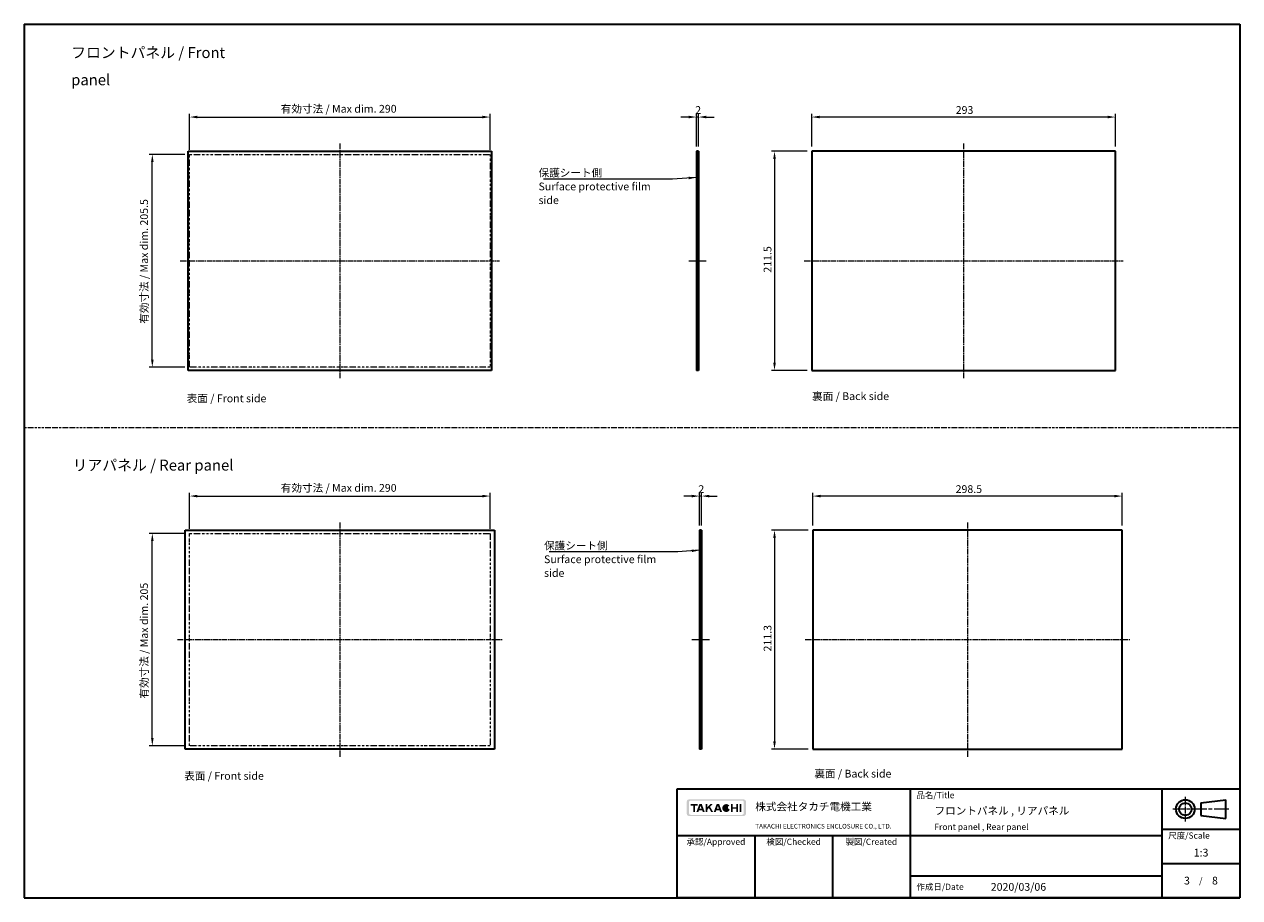
# Model space of a CAD drawing. Units: millimetres. Extents: x 5 to 9850, y 0 to 1265.
# Drawn here: x 2957 to 4130, y 0 to 843 of the extents above; entities that cross this region are included whole.
import ezdxf
from ezdxf.enums import TextEntityAlignment as Align

# ---------------------------------------------------------------- set-up
doc = ezdxf.new("R2010")
doc.units = ezdxf.units.MM
for name, pattern in [('CHAIN', [0.3543, 0.2362, -0.0295, 0.0591, -0.0295]), ('DASH_DOT', [0.37, 0.24, -0.06, 0.01, -0.06]), ('DASH_DOUBLE_DOT', [0.4398, 0.24, -0.06, 0.0098, -0.06, 0.01, -0.06])]:
    doc.linetypes.add(name, pattern=pattern)
for name, color, linetype, lineweight in [('Border (ISO)', 7, 'Continuous', 35), ('Dimension (ISO)', 7, 'Continuous', 18), ('Dimension (ISO) @ 1', 7, 'Continuous', 18), ('Sketch Geometry (ISO)', 7, 'Continuous', 18), ('Symbol (ISO)', 7, 'Continuous', 18), ('Symbol (ISO) @ 1', 7, 'Continuous', 18), ('Title (ISO)', 7, 'Continuous', 35), ('Visible (ISO)', 7, 'Continuous', 35)]:
    doc.layers.add(name, color=color, linetype=linetype, lineweight=lineweight)
doc.layers.add('Centerline (ISO)', color=7, linetype='Continuous', lineweight=18, true_color=0x80ffff)
doc.layers.add('Hatch (ISO)', color=1, linetype='Continuous', lineweight=18, true_color=0xff0000)
doc.styles.add('Note Text (TK)', font='MS PGothic.ttf')
doc.styles.add('文字スタイル67', font='arial.ttf')
doc.dimstyles.new('Default - Method 1b (TK)', dxfattribs={"dimscale": 3, "dimtxt": 2.5, "dimasz": 2.5, "dimexe": 1, "dimexo": 1.5, "dimgap": 1, "dimtad": 1, "dimtoh": 1, "dimrnd": 1e-08, "dimdsep": 46, "dimtxsty": 'Note Text (TK)', "dimcen": 0.09, "dimdle": 5, "dimclrd": 100, "dimclre": 100, "dimclrt": 7, "dimadec": 1, "dimazin": 1, "dimtfac": 1, "dimtmove": 0, "dimatfit": 3, "dimfxl": 0, "dimtolj": 1, "dimlwd": -1, "dimlwe": -1, "dimarcsym": 0})
doc.dimstyles.new('Default - Method 1b (TK)$7', dxfattribs={"dimscale": 3, "dimtxt": 2.5, "dimasz": 2.5, "dimexe": 1, "dimexo": 1.5, "dimgap": 1, "dimtad": 1, "dimtoh": 1, "dimrnd": 1e-08, "dimdsep": 46, "dimtxsty": 'Note Text (TK)', "dimcen": 0.09, "dimdle": 5, "dimclrd": 256, "dimclre": 100, "dimclrt": 7, "dimadec": 1, "dimazin": 1, "dimtfac": 1, "dimtmove": 0, "dimatfit": 3, "dimfxl": 0, "dimtolj": 1, "dimlwd": -1, "dimlwe": -1, "dimarcsym": 0})

# ---------------------------------------------------------------- blocks, each defined once
blk = doc.blocks.new('図面枠 tk図枠')
at = {"layer": 'Border (ISO)'}
for p, q in [((14.5, 289), (405.5, 289)), ((14.5, 289), (14.5, 8)), ((405.5, 289), (405.5, 8)), ((14.5, 8), (405.5, 8))]:
    blk.add_line(p, q, dxfattribs=at)
blk = doc.blocks.new('表題欄 tk表題欄')
at = {"layer": 'Hatch (ISO)'}
h = blk.add_hatch(color=256, dxfattribs=at)
edge = h.paths.add_edge_path(flags=0)
edge.add_arc((95.58, 236.3), 0.596, 270, 360)
edge.add_line((96.17, 236.3), (96.17, 239.71))
edge.add_arc((95.58, 239.71), 0.596, 0, 90)
edge.add_line((95.58, 240.31), (79.14, 240.31))
edge.add_arc((79.14, 239.71), 0.596, 90, 180)
edge.add_line((78.54, 239.71), (78.54, 236.3))
edge.add_arc((79.14, 236.3), 0.596, 180, 270)
edge.add_line((79.14, 235.7), (95.58, 235.7))
edge = h.paths.add_edge_path()
edge.add_line((77.84, 239.96), (77.84, 236.05))
edge.add_arc((78.54, 236.05), 0.702, 180, 270)
edge.add_line((78.54, 235.35), (96.17, 235.35))
edge.add_arc((96.17, 236.05), 0.702, 270, 360)
edge.add_line((96.87, 236.05), (96.87, 239.96))
edge.add_arc((96.17, 239.96), 0.702, 0, 90)
edge.add_line((96.17, 240.66), (78.54, 240.66))
edge.add_arc((78.54, 239.96), 0.702, 90, 180)
for points in [[(79.07, 239.15), (79.07, 238.66), (79.92, 238.66), (79.92, 236.66), (80.51, 236.66), (80.51, 238.66), (81.36, 238.66), (81.36, 239.15)], [(85.68, 236.66), (84.94, 237.89), (84.42, 237.32), (84.42, 236.66), (83.9, 236.66), (83.9, 239.15), (84.42, 239.15), (84.42, 238.1), (85.39, 239.15), (86.11, 239.15), (85.32, 238.3), (86.3, 236.66)], [(92.09, 239.15), (92.09, 236.66), (92.61, 236.66), (92.61, 237.66), (93.77, 237.66), (93.77, 236.66), (94.29, 236.66), (94.29, 239.15), (93.77, 239.15), (93.77, 238.15), (92.61, 238.15), (92.61, 239.15)], [(94.84, 239.15), (94.84, 236.66), (95.36, 236.66), (95.36, 239.15)]]:
    blk.add_hatch(color=256, dxfattribs=at).paths.add_polyline_path(points)
h = blk.add_hatch(color=256, dxfattribs=at)
h.paths.add_polyline_path([(82.59, 237.71), (81.95, 237.71), (82.27, 238.58)], flags=0)
h.paths.add_polyline_path([(82.78, 237.2), (81.76, 237.2), (81.57, 236.66), (80.95, 236.66), (81.86, 239.15), (82.68, 239.15), (83.59, 236.66), (82.98, 236.66)])
h = blk.add_hatch(color=256, dxfattribs=at)
h.paths.add_polyline_path([(87.53, 237.71), (88.16, 237.71), (87.85, 238.58)], flags=0)
h.paths.add_polyline_path([(87.14, 236.66), (87.34, 237.2), (88.35, 237.2), (88.55, 236.66), (89.17, 236.66), (88.25, 239.15), (87.44, 239.15), (86.52, 236.66)])
h = blk.add_hatch(color=256, dxfattribs=at)
edge = h.paths.add_edge_path()
edge.add_arc((90.52, 237.9), 1.27, 38.5505, 336.582)
edge.add_line((91.69, 237.4), (91.17, 237.62))
edge.add_ellipse((90.52, 237.9), major_axis=(0, -0.8), ratio=0.867347, start_angle=124.651, end_angle=429.4109, ccw=False)
edge.add_line((91.09, 238.36), (91.52, 238.7))
at = {"layer": 'Title (ISO)'}
for p, q in [((74.71, 244.05), (255.71, 244.05)), ((74.71, 209.05), (74.71, 244.05)), ((149.71, 244.05), (149.71, 209.05)), ((230.71, 244.05), (230.71, 209.05)), ((255.71, 244.05), (255.71, 209.05)), ((243.21, 239.55), (251.21, 240.55)), ((243.21, 239.55), (243.21, 235.55)), ((251.21, 234.55), (251.21, 240.55)), ((243.21, 235.55), (251.21, 234.55)), ((230.71, 231.05), (255.71, 231.05)), ((74.71, 229.05), (230.71, 229.05)), ((99.71, 229.05), (99.71, 209.05)), ((124.71, 229.05), (124.71, 209.05)), ((230.71, 220.05), (255.71, 220.05)), ((149.71, 216.05), (230.71, 216.05)), ((255.71, 209.05), (74.71, 209.05))]:
    blk.add_line(p, q, dxfattribs=at)
at = {"layer": 'Title (ISO)', "color": 4, "linetype": 'CHAIN', "lineweight": 18, "ltscale": 8.88956, "true_color": 0x00ffff}
blk.add_line((238.21, 241.55), (238.21, 233.55), dxfattribs=at)
at = {"layer": 'Title (ISO)', "color": 4, "linetype": 'CHAIN', "lineweight": 18, "ltscale": 20.001633, "true_color": 0x00ffff}
blk.add_line((252.21, 237.55), (234.21, 237.55), dxfattribs=at)
at = {"layer": 'Title (ISO)'}
for radius in [3, 2]:
    blk.add_circle((238.21, 237.55), radius, dxfattribs=at)
at = {"layer": 'Title (ISO)', "color": 1, "true_color": 0xff0000, "char_height": 2, "line_spacing_factor": 1.5, "style": 'Note Text (TK)'}
for s, insert, attachment_point in [('\\fＭＳ Ｐゴシック|b0|i0;\\H2.0000;品名/Title', (151.71, 242.05), 4), ('\\fＭＳ Ｐゴシック|b0|i0;\\H2.0000;承認/Approved', (87.21, 227.05), 5), ('\\fＭＳ Ｐゴシック|b0|i0;\\H2.0000;検図/Checked', (112.21, 227.05), 5), ('\\fＭＳ Ｐゴシック|b0|i0;\\H2.0000;製図/Created', (137.21, 227.05), 5), ('\\fＭＳ Ｐゴシック|b0|i0;\\H2.0000;尺度/Scale', (232.71, 229.05), 4), ('\\fＭＳ Ｐゴシック|b0|i0;\\H2.0000;作成日/Date', (151.71, 212.55), 4)]:
    blk.add_mtext(s, dxfattribs=dict(at, insert=insert, attachment_point=attachment_point))
at = {"layer": 'Title (ISO)', "color": 7, "line_spacing_factor": 1.5, "style": 'Note Text (TK)'}
for s, insert, char_height, attachment_point in [('株式会社タカチ電機工業', (99.87, 238.05), 2.5, 4), ('\\fArial|b0|i0;\\H1.4986;TAKACHI ELECTRONICS ENCLOSURE CO., LTD.', (99.87, 232.05), 1.4986, 4), ('\\fＭＳ Ｐゴシック|b0|i0;\\H2.0000;/', (243.21, 214.55), 2, 5)]:
    blk.add_mtext(s, dxfattribs=dict(at, insert=insert, char_height=char_height, attachment_point=attachment_point))
at = {"layer": 'Title (ISO)', "color": 7}
for tag, p, height, style in [('<品名>_001', (157.62, 235.75), 2.5, 'Note Text (TK)'), ('<Title>_001', (157.49, 230.55), 2, '文字スタイル67'), ('<ページ_No.>_001', (237.95, 213.3), 2.5, 'Note Text (TK)'), ('<総ページ数>_001', (246.8, 213.3), 2.5, 'Note Text (TK)'), ('作成日_001', (175.63, 211.28), 2.5, 'Note Text (TK)')]:
    blk.add_attdef(tag, p, '', height=height, dxfattribs=dict(at, style=style))
at = {"layer": 'Title (ISO)', "color": 7, "style": 'Note Text (TK)'}
blk.add_attdef('<尺度>', text='', height=2.5, dxfattribs=at).set_placement((243.21, 223.55), align=Align.MIDDLE_CENTER)
blk = doc.blocks.new('*D58')
at = {"layer": 'Defpoints', "color": 0, "transparency": 16777216}
for p in [(3406.8, 753.6), (3116.8, 717.6), (3406.8, 717.6)]:
    blk.add_point(p, dxfattribs=at)
at = {"layer": 'Dimension (ISO)', "color": 100, "transparency": 16777216}
for p, q in [((3116.8, 722.1), (3116.8, 756.6)), ((3124.3, 753.6), (3399.3, 753.6)), ((3406.8, 722.1), (3406.8, 756.6))]:
    blk.add_line(p, q, dxfattribs=at)
for points in [[(3124.3, 754.9), (3124.3, 752.4), (3116.8, 753.6)], [(3399.3, 754.9), (3399.3, 752.4), (3406.8, 753.6)]]:
    blk.add_solid(points, dxfattribs=at)
at = {"layer": 'Dimension (ISO)', "color": 7, "transparency": 16777216, "insert": (3204.8, 761.6), "char_height": 7.5, "attachment_point": 4, "style": 'Note Text (TK)'}
blk.add_mtext('\\A1;\\fＭＳ Ｐゴシック|b0|i0;\\H7.5000;有効寸法 / Max dim. 290', dxfattribs=at)
blk = doc.blocks.new('*D59')
at = {"layer": 'Defpoints', "color": 0, "transparency": 16777216}
for p in [(3080.8, 717.6), (3116.8, 717.6), (3116.8, 512.1)]:
    blk.add_point(p, dxfattribs=at)
at = {"layer": 'Dimension (ISO)', "color": 100, "transparency": 16777216}
for p, q in [((3112.3, 717.6), (3077.8, 717.6)), ((3080.8, 519.6), (3080.8, 710.1)), ((3112.3, 512.1), (3077.8, 512.1))]:
    blk.add_line(p, q, dxfattribs=at)
for points in [[(3079.6, 710.1), (3082.1, 710.1), (3080.8, 717.6)], [(3079.6, 519.6), (3082.1, 519.6), (3080.8, 512.1)]]:
    blk.add_solid(points, dxfattribs=at)
at = {"layer": 'Dimension (ISO)', "color": 7, "transparency": 16777216, "insert": (3072.9, 554.1), "char_height": 7.5, "attachment_point": 4, "rotation": 90, "style": 'Note Text (TK)'}
blk.add_mtext('\\A1;\\fＭＳ Ｐゴシック|b0|i0;\\H7.5000;有効寸法 / Max dim. 205.5', dxfattribs=at)
blk = doc.blocks.new('*D60')
at = {"layer": 'Defpoints', "color": 0, "transparency": 16777216}
for p in [(3406.8, 387.8), (3116.8, 351.8), (3406.8, 351.8)]:
    blk.add_point(p, dxfattribs=at)
at = {"layer": 'Dimension (ISO)', "color": 100, "transparency": 16777216}
for p, q in [((3116.8, 356.3), (3116.8, 390.8)), ((3124.3, 387.8), (3399.3, 387.8)), ((3406.8, 356.3), (3406.8, 390.8))]:
    blk.add_line(p, q, dxfattribs=at)
for points in [[(3124.3, 389), (3124.3, 386.5), (3116.8, 387.8)], [(3399.3, 389), (3399.3, 386.5), (3406.8, 387.8)]]:
    blk.add_solid(points, dxfattribs=at)
at = {"layer": 'Dimension (ISO)', "color": 7, "transparency": 16777216, "insert": (3204.8, 395.7), "char_height": 7.5, "attachment_point": 4, "style": 'Note Text (TK)'}
blk.add_mtext('\\A1;\\fＭＳ Ｐゴシック|b0|i0;\\H7.5000;有効寸法 / Max dim. 290', dxfattribs=at)
blk = doc.blocks.new('*D61')
at = {"layer": 'Defpoints', "color": 0, "transparency": 16777216}
for p in [(3080.8, 351.8), (3116.8, 351.8), (3116.8, 146.8)]:
    blk.add_point(p, dxfattribs=at)
at = {"layer": 'Dimension (ISO)', "color": 100, "transparency": 16777216}
for p, q in [((3112.3, 351.8), (3077.8, 351.8)), ((3080.8, 154.3), (3080.8, 344.3)), ((3112.3, 146.8), (3077.8, 146.8))]:
    blk.add_line(p, q, dxfattribs=at)
for points in [[(3079.6, 344.3), (3082.1, 344.3), (3080.8, 351.8)], [(3079.6, 154.3), (3082.1, 154.3), (3080.8, 146.8)]]:
    blk.add_solid(points, dxfattribs=at)
at = {"layer": 'Dimension (ISO)', "color": 7, "transparency": 16777216, "insert": (3072.9, 192.3), "char_height": 7.5, "attachment_point": 4, "rotation": 90, "style": 'Note Text (TK)'}
blk.add_mtext('\\A1;\\fＭＳ Ｐゴシック|b0|i0;\\H7.5000;有効寸法 / Max dim. 205', dxfattribs=at)
blk = doc.blocks.new('*D62')
at = {"layer": 'Defpoints', "color": 0, "transparency": 16777216}
for p in [(3606, 753.6), (3606, 720.6), (3608, 720.6)]:
    blk.add_point(p, dxfattribs=at)
at = {"layer": 'Dimension (ISO)', "color": 100, "transparency": 16777216}
for p, q in [((3598.5, 753.6), (3591, 753.6)), ((3606, 725.1), (3606, 756.6)), ((3608, 753.6), (3606, 753.6)), ((3608, 725.1), (3608, 756.6)), ((3615.5, 753.6), (3623, 753.6))]:
    blk.add_line(p, q, dxfattribs=at)
for points in [[(3598.5, 754.9), (3598.5, 752.4), (3606, 753.6)], [(3615.5, 754.9), (3615.5, 752.4), (3608, 753.6)]]:
    blk.add_solid(points, dxfattribs=at)
at = {"layer": 'Dimension (ISO)', "color": 7, "transparency": 16777216, "insert": (3604.8, 760.4), "char_height": 7.5, "attachment_point": 4, "style": 'Note Text (TK)'}
blk.add_mtext('\\A1;2', dxfattribs=at)
blk = doc.blocks.new('*D63')
at = {"layer": 'Defpoints', "color": 0, "transparency": 16777216}
for p in [(3717.3, 753.6), (3717.3, 720.6), (4010.3, 720.6)]:
    blk.add_point(p, dxfattribs=at)
at = {"layer": 'Dimension (ISO)', "color": 100, "transparency": 16777216}
for p, q in [((3717.3, 725.1), (3717.3, 756.6)), ((4002.8, 753.6), (3724.8, 753.6)), ((4010.3, 725.1), (4010.3, 756.6))]:
    blk.add_line(p, q, dxfattribs=at)
for points in [[(3724.8, 754.9), (3724.8, 752.4), (3717.3, 753.6)], [(4002.8, 754.9), (4002.8, 752.4), (4010.3, 753.6)]]:
    blk.add_solid(points, dxfattribs=at)
at = {"layer": 'Dimension (ISO)', "color": 7, "transparency": 16777216, "insert": (3856.2, 760.4), "char_height": 7.5, "attachment_point": 4, "style": 'Note Text (TK)'}
blk.add_mtext('\\A1;293', dxfattribs=at)
blk = doc.blocks.new('*D64')
at = {"layer": 'Defpoints', "color": 0, "transparency": 16777216}
for p in [(3717.3, 720.6), (3681.3, 509.1), (3717.3, 509.1)]:
    blk.add_point(p, dxfattribs=at)
at = {"layer": 'Dimension (ISO)', "color": 100, "transparency": 16777216}
for p, q in [((3712.8, 720.6), (3678.3, 720.6)), ((3681.3, 713.1), (3681.3, 516.6)), ((3712.8, 509.1), (3678.3, 509.1))]:
    blk.add_line(p, q, dxfattribs=at)
for points in [[(3680.1, 713.1), (3682.6, 713.1), (3681.3, 720.6)], [(3680.1, 516.6), (3682.6, 516.6), (3681.3, 509.1)]]:
    blk.add_solid(points, dxfattribs=at)
at = {"layer": 'Dimension (ISO)', "color": 7, "transparency": 16777216, "insert": (3674.6, 603.4), "char_height": 7.5, "attachment_point": 4, "rotation": 90, "style": 'Note Text (TK)'}
blk.add_mtext('\\A1;211.5', dxfattribs=at)
blk = doc.blocks.new('*D65')
at = {"layer": 'Defpoints', "color": 0, "transparency": 16777216}
for p in [(3608.9, 387.8), (3608.9, 354.9), (3610.9, 354.9)]:
    blk.add_point(p, dxfattribs=at)
at = {"layer": 'Dimension (ISO)', "color": 100, "transparency": 16777216}
for p, q in [((3601.4, 387.8), (3593.9, 387.8)), ((3608.9, 359.4), (3608.9, 390.8)), ((3610.9, 387.8), (3608.9, 387.8)), ((3610.9, 359.4), (3610.9, 390.8)), ((3618.4, 387.8), (3625.9, 387.8))]:
    blk.add_line(p, q, dxfattribs=at)
for points in [[(3601.4, 389), (3601.4, 386.5), (3608.9, 387.8)], [(3618.4, 389), (3618.4, 386.5), (3610.9, 387.8)]]:
    blk.add_solid(points, dxfattribs=at)
at = {"layer": 'Dimension (ISO)', "color": 7, "transparency": 16777216, "insert": (3607.8, 394.5), "char_height": 7.5, "attachment_point": 4, "style": 'Note Text (TK)'}
blk.add_mtext('\\A1;2', dxfattribs=at)
blk = doc.blocks.new('*D66')
at = {"layer": 'Defpoints', "color": 0, "transparency": 16777216}
for p in [(3718.3, 387.8), (3718.3, 354.9), (4016.8, 354.9)]:
    blk.add_point(p, dxfattribs=at)
at = {"layer": 'Dimension (ISO)', "color": 100, "transparency": 16777216}
for p, q in [((3718.3, 359.4), (3718.3, 390.8)), ((4009.3, 387.8), (3725.8, 387.8)), ((4016.8, 359.4), (4016.8, 390.8))]:
    blk.add_line(p, q, dxfattribs=at)
for points in [[(3725.8, 389), (3725.8, 386.5), (3718.3, 387.8)], [(4009.3, 389), (4009.3, 386.5), (4016.8, 387.8)]]:
    blk.add_solid(points, dxfattribs=at)
at = {"layer": 'Dimension (ISO)', "color": 7, "transparency": 16777216, "insert": (3856.1, 394.5), "char_height": 7.5, "attachment_point": 4, "style": 'Note Text (TK)'}
blk.add_mtext('\\A1;298.5', dxfattribs=at)
blk = doc.blocks.new('*D67')
at = {"layer": 'Defpoints', "color": 0, "transparency": 16777216}
for p in [(3718.3, 354.9), (3681.3, 143.6), (3718.3, 143.6)]:
    blk.add_point(p, dxfattribs=at)
at = {"layer": 'Dimension (ISO)', "color": 100, "transparency": 16777216}
for p, q in [((3713.8, 354.9), (3678.3, 354.9)), ((3681.3, 347.4), (3681.3, 151.1)), ((3713.8, 143.6), (3678.3, 143.6))]:
    blk.add_line(p, q, dxfattribs=at)
for points in [[(3680.1, 347.4), (3682.6, 347.4), (3681.3, 354.9)], [(3680.1, 151.1), (3682.6, 151.1), (3681.3, 143.6)]]:
    blk.add_solid(points, dxfattribs=at)
at = {"layer": 'Dimension (ISO)', "color": 7, "transparency": 16777216, "insert": (3674.6, 237.8), "char_height": 7.5, "attachment_point": 4, "rotation": 90, "style": 'Note Text (TK)'}
blk.add_mtext('\\A1;211.3', dxfattribs=at)

msp = doc.modelspace()

# ---------------------------------------------------------------- linework, layer by layer
at = {"layer": 'Centerline (ISO)', "linetype": 'CHAIN', "ltscale": 23.990969}
for p, q in [((3261.8006, 728.1267), (3261.8006, 501.6267)), ((3863.8011, 728.1267), (3863.8011, 501.6267)), ((3107.8006, 614.8767), (3415.8006, 614.8767)), ((3709.8011, 614.8767), (4017.8011, 614.8767)), ((3261.8006, 362.4067), (3261.8006, 136.1067)), ((3867.537, 362.4067), (3867.537, 136.1067)), ((3105.0506, 249.2567), (3418.5506, 249.2567)), ((3710.787, 249.2567), (4024.287, 249.2567))]:
    msp.add_line(p, q, dxfattribs=at)
at = {"layer": 'Centerline (ISO)', "linetype": 'CHAIN', "ltscale": 6.296742}
for p, q in [((3598.484, 614.8767), (3615.484, 614.8767)), ((3601.4418, 249.2567), (3618.4418, 249.2567))]:
    msp.add_line(p, q, dxfattribs=at)
at = {"layer": 'Sketch Geometry (ISO)', "color": 4, "linetype": 'DASH_DOUBLE_DOT', "lineweight": 18, "ltscale": 9.158203, "true_color": 0x00ffff}
for p, q in [((3116.8006, 717.6267), (3406.8006, 717.6267)), ((3406.8006, 512.1267), (3116.8006, 512.1267)), ((3116.8006, 351.7567), (3406.8006, 351.7567)), ((3406.8006, 146.7567), (3116.8006, 146.7567))]:
    msp.add_line(p, q, dxfattribs=at)
at = {"layer": 'Sketch Geometry (ISO)', "color": 4, "linetype": 'DASH_DOUBLE_DOT', "lineweight": 18, "ltscale": 9.161919, "true_color": 0x00ffff}
for p, q in [((3116.8006, 512.1267), (3116.8006, 717.6267)), ((3406.8006, 717.6267), (3406.8006, 512.1267))]:
    msp.add_line(p, q, dxfattribs=at)
at = {"layer": 'Sketch Geometry (ISO)', "color": 4, "linetype": 'DASH_DOT', "lineweight": 18, "ltscale": 9.032108, "true_color": 0x00ffff}
msp.add_line((2957.2771, 453.927), (4130.277, 453.927), dxfattribs=at)
at = {"layer": 'Sketch Geometry (ISO)', "color": 4, "linetype": 'DASH_DOUBLE_DOT', "lineweight": 18, "ltscale": 9.139627, "true_color": 0x00ffff}
for p, q in [((3116.8006, 146.7567), (3116.8006, 351.7567)), ((3406.8006, 351.7567), (3406.8006, 146.7567))]:
    msp.add_line(p, q, dxfattribs=at)
at = {"layer": 'Visible (ISO)'}
for p, q in [((3115.3006, 509.1267), (3115.3006, 720.6267)), ((3115.3006, 720.6267), (3408.3006, 720.6267)), ((3408.3006, 720.6267), (3408.3006, 509.1267)), ((3605.984, 720.6267), (3605.984, 509.1267)), ((3607.984, 720.6267), (3605.984, 720.6267)), ((3607.984, 720.6267), (3607.984, 509.1267)), ((3717.3011, 720.6267), (3717.3011, 509.1267)), ((4010.3011, 720.6267), (3717.3011, 720.6267)), ((4010.3011, 509.1267), (4010.3011, 720.6267)), ((3408.3006, 509.1267), (3115.3006, 509.1267)), ((3607.984, 509.1267), (3605.984, 509.1267)), ((3717.3011, 509.1267), (4010.3011, 509.1267)), ((3112.5506, 143.6067), (3112.5506, 354.9067)), ((3112.5506, 354.9067), (3411.0506, 354.9067)), ((3411.0506, 354.9067), (3411.0506, 143.6067)), ((3608.9418, 354.9067), (3608.9418, 143.6067)), ((3610.9418, 354.9067), (3608.9418, 354.9067)), ((3610.9418, 354.9067), (3610.9418, 143.6067)), ((3718.287, 354.9067), (3718.287, 143.6067)), ((4016.787, 354.9067), (3718.287, 354.9067)), ((4016.787, 143.6067), (4016.787, 354.9067)), ((3411.0506, 143.6067), (3112.5506, 143.6067)), ((3610.9418, 143.6067), (3608.9418, 143.6067)), ((3718.287, 143.6067), (4016.787, 143.6067))]:
    msp.add_line(p, q, dxfattribs=at)

# ---------------------------------------------------------------- block references
at = {"xscale": 3, "yscale": 3, "zscale": 3}
msp.add_blockref('図面枠 tk図枠', (2913.7771, -23.866), dxfattribs=at)
ref = msp.add_blockref('表題欄 tk表題欄', (3363.1506, -627.0242), dxfattribs=dict(xscale=3, yscale=3, zscale=3))
ref.add_attrib('<品名>_001', 'フロントパネル , リアパネル', (3835.7231, 80.3414), dxfattribs={"layer": 'Title (ISO)', "color": 7, "height": 7.5, "style": 'Note Text (TK)'})
ref.add_attrib('<尺度>_001', '1:3', (4085.9163, 39.884), dxfattribs={"layer": 'Title (ISO)', "color": 7, "height": 7.5, "style": 'Note Text (TK)'})
ref.add_attrib('作成日_001', '2020/03/06', (3890.0257, 6.8201), dxfattribs={"layer": 'Title (ISO)', "color": 7, "height": 7.5, "style": 'Note Text (TK)'})
ref.add_attrib('<Title>_001', 'Front panel , Rear panel', (3835.5895, 65.4669), dxfattribs={"layer": 'Title (ISO)', "color": 7, "height": 6, "style": '文字スタイル67'})
ref.add_attrib('<ページ_No.>_001', '3', (4076.5498, 12.884), dxfattribs={"layer": 'Title (ISO)', "color": 7, "height": 7.5, "style": 'Note Text (TK)'})
ref.add_attrib('<総ページ数>_001', '8', (4103.5498, 12.884), dxfattribs={"layer": 'Title (ISO)', "color": 7, "height": 7.5, "style": 'Note Text (TK)'})

# ---------------------------------------------------------------- texts
at = {"layer": 'Symbol (ISO)', "color": 7, "style": 'Note Text (TK)'}
for s, insert, char_height, width, attachment_point, line_spacing_factor in [('{\\fＭＳ Ｐゴシック|b0|i0;\\H10.5000;フロントパネル / Front panel}', (3002.5006, 802.7013), 10.5, 188.078957, 4, 1.5), ('{\\fＭＳ Ｐゴシック|b0|i0;保護シート側\\P\\fＭＳ Ｐゴシック|b0|i0;Surface protective film side}', (3453.5693, 703.5944), 7.5, 129.298253, 1, 1.058182), ('{\\fＭＳ Ｐゴシック|b0|i0;表面 / Front side}', (3113.9982, 482.0931), 7.5, 82.412281, 4, 1.5), ('{\\fＭＳ Ｐゴシック|b0|i0;裏面 / Back side}', (3717.5759, 484.2192), 7.5, 80.350878, 4, 1.5), ('{\\fＭＳ Ｐゴシック|b0|i0;\\H10.5000;リアパネル / Rear panel}', (3003.9018, 417.6444), 10.5, 159.096494, 4, 1.5), ('{\\fＭＳ Ｐゴシック|b0|i0;保護シート側\\P\\fＭＳ Ｐゴシック|b0|i0;Surface protective film side}', (3458.871, 343.769), 7.5, 129.298253, 1, 1.058182), ('{\\fＭＳ Ｐゴシック|b0|i0;表面 / Front side}', (3111.5793, 117.7268), 7.5, 82.412281, 4, 1.5), ('{\\fＭＳ Ｐゴシック|b0|i0;裏面 / Back side}', (3719.7687, 119.8529), 7.5, 80.350878, 4, 1.5)]:
    msp.add_mtext(s, dxfattribs=dict(at, insert=insert, char_height=char_height, width=width, attachment_point=attachment_point, line_spacing_factor=line_spacing_factor))

# ---------------------------------------------------------------- dimensions: what is measured, and where the dimension line sits
at = {"layer": 'Dimension (ISO) @ 1', "color": 100, "true_color": 0x00ff3f}
for base, p1, p2, angle, picture, middle in [((3406.8006, 753.6267), (3116.8006, 717.6267), (3406.8006, 717.6267), 180, '*D58', (3261.8006, 753.6267)), ((3080.8006, 717.6267), (3116.8006, 512.1267), (3116.8006, 717.6267), 90, '*D59', (3080.8006, 614.8767)), ((3406.8006, 387.7567), (3116.8006, 351.7567), (3406.8006, 351.7567), 180, '*D60', (3261.8006, 387.7567)), ((3080.8006, 351.7567), (3116.8006, 146.7567), (3116.8006, 351.7567), 90, '*D61', (3080.8006, 249.2567))]:
    dim = msp.add_linear_dim(base=base, p1=p1, p2=p2, angle=angle, text='\\fＭＳ Ｐゴシック|b0|i0;\\H7.5000;有効寸法 / Max dim. <>', dimstyle='Default - Method 1b (TK)', override={"dimscale": 1, "dimtxt": 7.5, "dimasz": 7.5, "dimexe": 3, "dimexo": 4.5, "dimgap": 3, "dimtoh": 0, "dimdec": 2, "dimcen": 0.27, "dimtol": 0, "dimlim": 0, "dimtp": 0, "dimtm": 0, "dimtdec": 2, "dimtix": 0, "dimtofl": 0, "dimtmove": 0, "dimatfit": 1}, dxfattribs=at)
    dim.commit()
    dim.dimension.update_dxf_attribs({"geometry": picture, "text_midpoint": middle, "dimtype": 128})
for base, p1, p2, angle, override, picture, middle in [((3605.984, 753.6267), (3607.984, 720.6267), (3605.984, 720.6267), 180, {"dimscale": 1, "dimtxt": 7.5, "dimasz": 7.5, "dimexe": 3, "dimexo": 4.5, "dimgap": 3, "dimtoh": 0, "dimdec": 2, "dimcen": 0.27, "dimtol": 0, "dimlim": 0, "dimtp": 0, "dimtm": 0, "dimtdec": 2, "dimtix": 0, "dimtofl": 1, "dimtmove": 0, "dimatfit": 1}, '*D62', (3606.984, 753.6267)), ((3717.3011, 753.6267), (4010.3011, 720.6267), (3717.3011, 720.6267), 180, {"dimscale": 1, "dimtxt": 7.5, "dimasz": 7.5, "dimexe": 3, "dimexo": 4.5, "dimgap": 3, "dimtoh": 0, "dimdec": 2, "dimcen": 0.27, "dimtol": 0, "dimlim": 0, "dimtp": 0, "dimtm": 0, "dimtdec": 2, "dimtix": 0, "dimtofl": 0, "dimtmove": 0, "dimatfit": 1}, '*D63', (3863.8011, 753.6267)), ((3681.3011, 509.1267), (3717.3011, 720.6267), (3717.3011, 509.1267), 90, {"dimscale": 1, "dimtxt": 7.5, "dimasz": 7.5, "dimexe": 3, "dimexo": 4.5, "dimgap": 3, "dimtoh": 0, "dimdec": 2, "dimcen": 0.27, "dimtol": 0, "dimlim": 0, "dimtp": 0, "dimtm": 0, "dimtdec": 2, "dimtix": 0, "dimtofl": 0, "dimtmove": 0, "dimatfit": 1}, '*D64', (3681.3011, 614.8767)), ((3608.9418, 387.7567), (3610.9418, 354.9067), (3608.9418, 354.9067), 180, {"dimscale": 1, "dimtxt": 7.5, "dimasz": 7.5, "dimexe": 3, "dimexo": 4.5, "dimgap": 3, "dimtoh": 0, "dimdec": 2, "dimcen": 0.27, "dimtol": 0, "dimlim": 0, "dimtp": 0, "dimtm": 0, "dimtdec": 2, "dimtix": 0, "dimtofl": 1, "dimtmove": 0, "dimatfit": 1}, '*D65', (3609.9418, 387.7567)), ((3718.287, 387.7567), (4016.787, 354.9067), (3718.287, 354.9067), 180, {"dimscale": 1, "dimtxt": 7.5, "dimasz": 7.5, "dimexe": 3, "dimexo": 4.5, "dimgap": 3, "dimtoh": 0, "dimdec": 2, "dimcen": 0.27, "dimtol": 0, "dimlim": 0, "dimtp": 0, "dimtm": 0, "dimtdec": 2, "dimtix": 0, "dimtofl": 0, "dimtmove": 0, "dimatfit": 1}, '*D66', (3867.537, 387.7567)), ((3681.3011, 143.6067), (3718.287, 354.9067), (3718.287, 143.6067), 90, {"dimscale": 1, "dimtxt": 7.5, "dimasz": 7.5, "dimexe": 3, "dimexo": 4.5, "dimgap": 3, "dimtoh": 0, "dimdec": 2, "dimcen": 0.27, "dimtol": 0, "dimlim": 0, "dimtp": 0, "dimtm": 0, "dimtdec": 2, "dimtix": 0, "dimtofl": 0, "dimtmove": 0, "dimatfit": 1}, '*D67', (3681.3011, 249.2567))]:
    dim = msp.add_linear_dim(base=base, p1=p1, p2=p2, angle=angle, dimstyle='Default - Method 1b (TK)', override=override, dxfattribs=at)
    dim.commit()
    dim.dimension.update_dxf_attribs({"geometry": picture, "text_midpoint": middle, "dimtype": 128})

# ---------------------------------------------------------------- leaders
at = {"layer": 'Symbol (ISO) @ 1', "color": 100, "true_color": 0x00ff40, "annotation_type": 0, "has_hookline": 1, "hookline_direction": 1, "text_width": 124.4744}
for points in [[(3605.984, 695.2611), (3582.8676, 693.8154)], [(3608.9418, 335.4356), (3588.1693, 333.9899)]]:
    msp.add_leader(points, dimstyle='Default - Method 1b (TK)$7', override={"dimscale": 1, "dimtxt": 7.5, "dimasz": 7.5, "dimgap": 0, "dimtad": 1}, dxfattribs=at)

doc.saveas('drawing.dxf')
